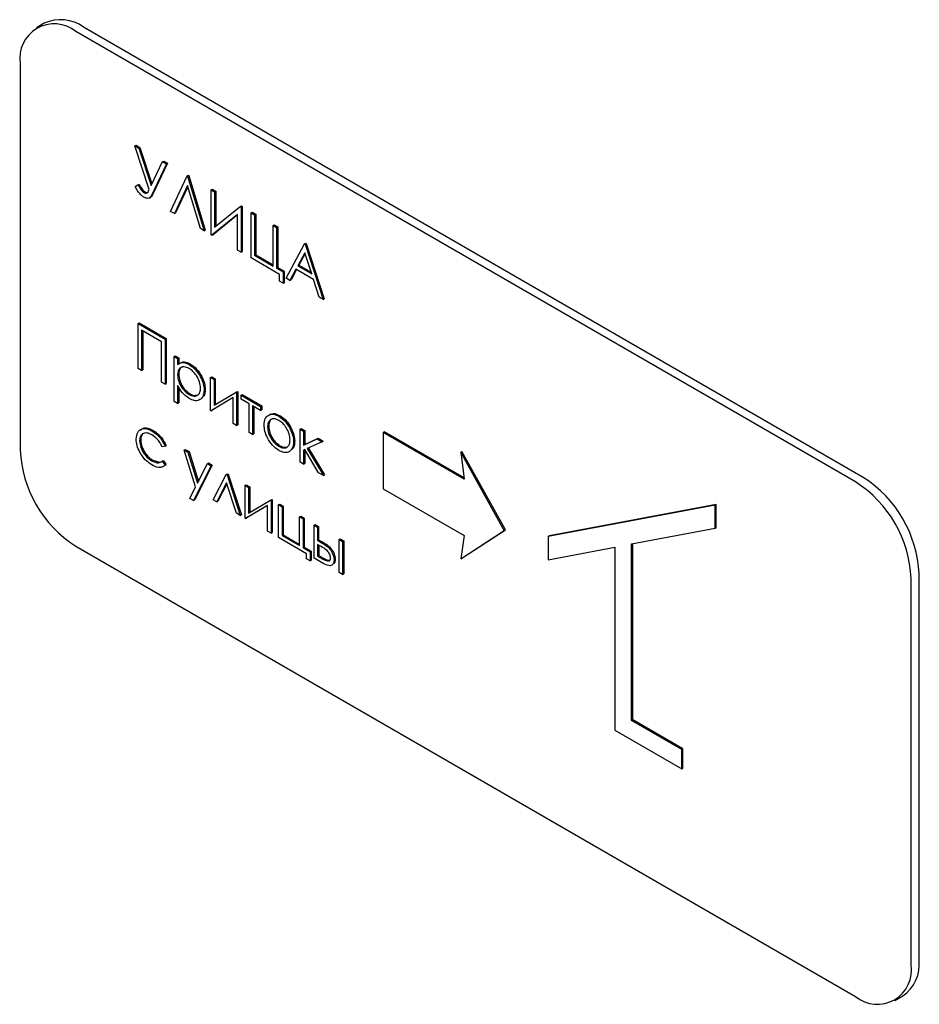
# Paper-space layout 'Sheet1' of a CAD drawing. Units: millimetres. Extents: x 50 to 747, y 106 to 469.
# Drawn here: x 108 to 115, y 240 to 247 of the extents above; entities that cross this region are included whole.
import ezdxf

# ---------------------------------------------------------------- set-up
doc = ezdxf.new("R2010")
doc.units = ezdxf.units.MM

psp = doc.layouts.new('Sheet1')

# ---------------------------------------------------------------- linework, layer by layer
at = {"color": 7, "linetype": 'Continuous', "lineweight": 25}
for p, q in [((107.9031, 247.4357), (107.8412, 247.4)), ((114.3409, 243.7972), (108.1537, 247.369)), ((114.4028, 243.833), (108.2156, 247.4047)), ((107.7118, 247.1138), (107.7118, 244.0518)), ((108.6226, 246.4634), (108.6314, 246.4685)), ((108.6226, 246.4634), (108.6533, 246.4456)), ((108.7368, 246.1163), (108.6226, 246.4634)), ((108.6314, 246.4685), (108.6621, 246.4507)), ((108.6533, 246.4456), (108.6621, 246.4507)), ((108.6533, 246.4456), (108.7515, 246.1472)), ((108.6621, 246.4507), (108.7577, 246.1603)), ((108.8423, 246.3375), (108.8511, 246.3426)), ((108.8511, 246.3426), (108.8813, 246.3252)), ((108.7515, 246.1472), (108.8423, 246.3375)), ((108.8724, 246.3201), (108.7534, 246.0702)), ((108.8813, 246.3252), (108.7622, 246.0753)), ((108.8423, 246.3375), (108.8724, 246.3201)), ((108.8724, 246.3201), (108.8813, 246.3252)), ((108.9061, 245.9424), (109.037, 246.2241)), ((109.037, 246.2241), (109.0459, 246.2292)), ((109.037, 246.2241), (109.041, 246.2218)), ((109.041, 246.2218), (109.0498, 246.2269)), ((109.041, 246.2218), (109.1719, 245.789)), ((109.0459, 246.2292), (109.0498, 246.2269)), ((109.0498, 246.2269), (109.1807, 245.7941)), ((108.6245, 246.1408), (108.6469, 246.1531)), ((108.6245, 246.1408), (108.6334, 246.1459)), ((108.6334, 246.1459), (108.6557, 246.1582)), ((108.6469, 246.1531), (108.6557, 246.1582)), ((109.039, 246.1472), (108.9359, 245.9252)), ((109.0416, 246.1388), (108.9447, 245.9303)), ((109.1421, 245.8062), (109.039, 246.1472)), ((109.2274, 246.1142), (109.2362, 246.1193)), ((109.2274, 245.757), (109.2274, 246.1142)), ((109.2274, 246.1142), (109.2552, 246.0982)), ((109.2362, 246.1193), (109.264, 246.1033)), ((108.695, 246.0918), (108.7038, 246.0969)), ((108.736, 246.0489), (108.7471, 246.0553)), ((109.2552, 246.0982), (109.264, 246.1033)), ((109.2552, 246.0982), (109.2552, 245.8166)), ((109.264, 246.1033), (109.264, 245.8237)), ((109.2552, 245.8166), (109.4584, 245.9808)), ((109.4584, 245.9808), (109.4673, 245.9859)), ((109.4584, 245.9808), (109.4654, 245.9768)), ((109.4654, 245.9768), (109.4742, 245.9819)), ((109.4654, 245.9768), (109.4654, 245.6196)), ((109.4673, 245.9859), (109.4742, 245.9819)), ((109.4742, 245.9819), (109.4742, 245.6247)), ((108.9359, 245.9252), (108.9061, 245.9424)), ((108.9359, 245.9252), (108.9447, 245.9303)), ((109.4376, 245.9173), (109.2343, 245.753)), ((109.4376, 245.9152), (109.2431, 245.7581)), ((109.4376, 245.6356), (109.4376, 245.9173)), ((109.5447, 245.931), (109.5535, 245.9361)), ((109.5447, 245.5738), (109.5447, 245.931)), ((109.5447, 245.931), (109.5724, 245.915)), ((109.5535, 245.9361), (109.5813, 245.9201)), ((109.5724, 245.915), (109.5813, 245.9201)), ((109.5724, 245.915), (109.5724, 245.5944)), ((109.5813, 245.9201), (109.5813, 245.5995)), ((109.1719, 245.789), (109.1421, 245.8062)), ((109.7192, 245.8303), (109.728, 245.8354)), ((109.7192, 245.5097), (109.7192, 245.8303)), ((109.7192, 245.8303), (109.747, 245.8143)), ((109.728, 245.8354), (109.7558, 245.8194)), ((109.747, 245.8143), (109.7558, 245.8194)), ((109.747, 245.8143), (109.747, 245.4937)), ((109.7558, 245.8194), (109.7558, 245.4988)), ((109.1719, 245.789), (109.1807, 245.7941)), ((109.2343, 245.753), (109.2274, 245.757)), ((109.2343, 245.753), (109.2431, 245.7581)), ((109.8223, 245.4135), (109.9691, 245.686)), ((109.9691, 245.686), (109.9779, 245.6911)), ((109.9691, 245.686), (109.973, 245.6837)), ((109.973, 245.6837), (109.9819, 245.6888)), ((109.973, 245.6837), (110.1158, 245.2441)), ((109.9779, 245.6911), (109.9819, 245.6888)), ((109.9819, 245.6888), (110.1246, 245.2492)), ((109.4654, 245.6196), (109.4376, 245.6356)), ((109.4654, 245.6196), (109.4742, 245.6247)), ((109.7708, 245.4433), (109.5447, 245.5738)), ((109.5724, 245.5944), (109.5813, 245.5995)), ((109.5724, 245.5944), (109.7192, 245.5097)), ((109.5813, 245.5995), (109.7192, 245.5199)), ((109.9707, 245.6154), (109.9147, 245.5113)), ((109.973, 245.6084), (109.9236, 245.5164)), ((110.0253, 245.4475), (109.9707, 245.6154)), ((109.747, 245.4937), (109.7558, 245.4988)), ((109.747, 245.4937), (109.7985, 245.4639)), ((109.7558, 245.4988), (109.8074, 245.469)), ((109.8997, 245.4834), (109.8526, 245.396)), ((110.0399, 245.4024), (109.8997, 245.4834)), ((109.9147, 245.5113), (109.9236, 245.5164)), ((109.9147, 245.5113), (110.0253, 245.4475)), ((109.9236, 245.5164), (110.0212, 245.46)), ((109.7708, 245.3883), (109.7708, 245.4433)), ((109.7985, 245.4639), (109.8074, 245.469)), ((109.7985, 245.4639), (109.7985, 245.3723)), ((109.8074, 245.469), (109.8074, 245.3774)), ((109.8526, 245.396), (109.8223, 245.4135)), ((109.9043, 245.4807), (109.8615, 245.4011)), ((109.7985, 245.3723), (109.7708, 245.3883)), ((109.7985, 245.3723), (109.8074, 245.3774)), ((109.8526, 245.396), (109.8615, 245.4011)), ((110.0856, 245.2615), (110.0399, 245.4024)), ((110.1158, 245.2441), (110.0856, 245.2615)), ((110.1158, 245.2441), (110.1246, 245.2492)), ((108.6483, 245.0535), (108.6572, 245.0587)), ((108.6483, 245.0535), (108.8625, 244.9299)), ((108.6483, 244.6963), (108.6483, 245.0535)), ((108.6572, 245.0587), (108.8713, 244.935)), ((108.8347, 244.9093), (108.6761, 245.0009)), ((108.6761, 245.0009), (108.6761, 244.6803)), ((108.6849, 244.9958), (108.6849, 244.6854)), ((108.8347, 244.5887), (108.8347, 244.9093)), ((108.8625, 244.9299), (108.8713, 244.935)), ((108.8625, 244.9299), (108.8625, 244.5727)), ((108.8713, 244.935), (108.8713, 244.5778)), ((108.9339, 244.7925), (108.9427, 244.7976)), ((108.9339, 244.7925), (108.9617, 244.7765)), ((108.9339, 244.4353), (108.9339, 244.7925)), ((108.9427, 244.7976), (108.9705, 244.7816)), ((108.9617, 244.7765), (108.9705, 244.7816)), ((108.9705, 244.7816), (108.9705, 244.7333)), ((108.9617, 244.7765), (108.9617, 244.7282)), ((109.053, 244.7283), (109.0618, 244.7334)), ((108.6761, 244.6803), (108.6483, 244.6963)), ((108.6761, 244.6803), (108.6849, 244.6854)), ((108.9617, 244.6454), (108.9705, 244.6505)), ((109.2234, 244.6254), (109.2323, 244.6305)), ((109.2234, 244.3643), (109.2234, 244.6254)), ((109.2234, 244.6254), (109.2512, 244.6094)), ((109.2323, 244.6305), (109.26, 244.6145)), ((108.8625, 244.5727), (108.8347, 244.5887)), ((108.8625, 244.5727), (108.8713, 244.5778)), ((108.9617, 244.5627), (108.9617, 244.4193)), ((108.9705, 244.5489), (108.9705, 244.4244)), ((109.2512, 244.6094), (109.26, 244.6145)), ((109.2512, 244.6094), (109.2512, 244.4045)), ((109.26, 244.6145), (109.26, 244.4097)), ((109.0532, 244.4901), (109.062, 244.4952)), ((109.1719, 244.5253), (109.1807, 244.5304)), ((109.2512, 244.4045), (109.4257, 244.5086)), ((109.4257, 244.5086), (109.4345, 244.5137)), ((109.4257, 244.5086), (109.4297, 244.5063)), ((109.4297, 244.5063), (109.4385, 244.5114)), ((109.4297, 244.5063), (109.4297, 244.2453)), ((109.4345, 244.5137), (109.4385, 244.5114)), ((109.4385, 244.5114), (109.4385, 244.2504)), ((109.4654, 244.4857), (109.4742, 244.4908)), ((109.4654, 244.4857), (109.62, 244.3964)), ((109.4654, 244.4537), (109.4654, 244.4857)), ((109.4742, 244.4908), (109.6289, 244.4015)), ((108.9617, 244.4193), (108.9339, 244.4353)), ((108.9617, 244.4193), (108.9705, 244.4244)), ((109.4019, 244.4662), (109.2274, 244.362)), ((109.4019, 244.4661), (109.2362, 244.3671)), ((109.4019, 244.2613), (109.4019, 244.4662)), ((109.5288, 244.417), (109.4654, 244.4537)), ((109.5288, 244.188), (109.5288, 244.417)), ((109.62, 244.3644), (109.5566, 244.401)), ((109.5566, 244.401), (109.5566, 244.172)), ((109.5654, 244.3959), (109.5654, 244.1771)), ((109.62, 244.3964), (109.6289, 244.4015)), ((109.62, 244.3964), (109.62, 244.3644)), ((109.6289, 244.4015), (109.6289, 244.3695)), ((109.2274, 244.362), (109.2234, 244.3643)), ((109.2274, 244.362), (109.2362, 244.3671)), ((109.62, 244.3644), (109.6289, 244.3695)), ((109.7649, 244.3174), (109.7738, 244.3225)), ((109.4297, 244.2453), (109.4019, 244.2613)), ((109.4297, 244.2453), (109.4385, 244.2504)), ((109.6756, 244.2329), (109.6844, 244.238)), ((108.759, 244.2006), (108.7679, 244.2057)), ((109.5566, 244.172), (109.5288, 244.188)), ((109.5566, 244.172), (109.5654, 244.1771)), ((109.8508, 244.2248), (109.8597, 244.2299)), ((109.9334, 244.2155), (109.9422, 244.2206)), ((109.9334, 244.2155), (109.9611, 244.1995)), ((109.9334, 243.9545), (109.9334, 244.2155)), ((109.9422, 244.2206), (109.97, 244.2046)), ((109.9611, 244.1995), (109.97, 244.2046)), ((109.9611, 244.1995), (109.9611, 244.0898)), ((109.97, 244.2046), (109.97, 244.0949)), ((110.5924, 244.1887), (110.6012, 244.1938)), ((110.5924, 244.1887), (110.5924, 243.7425)), ((111.235, 243.8177), (110.5924, 244.1887)), ((111.2336, 243.8287), (110.6012, 244.1938)), ((108.6602, 244.1232), (108.6691, 244.1283)), ((108.8625, 244.0797), (108.8393, 244.0764)), ((108.8625, 244.0797), (108.8713, 244.0848)), ((109.7648, 244.0793), (109.7736, 244.0844)), ((109.8818, 244.1141), (109.8906, 244.1192)), ((109.9611, 244.0898), (110.0676, 244.138)), ((109.9611, 244.0898), (109.97, 244.0949)), ((109.97, 244.0949), (110.0764, 244.1432)), ((110.1079, 244.1148), (109.9908, 244.0617)), ((110.0676, 244.138), (110.0764, 244.1432)), ((110.0676, 244.138), (110.1079, 244.1148)), ((110.0764, 244.1432), (110.1167, 244.1199)), ((110.1079, 244.1148), (110.1167, 244.1199)), ((109.0132, 244.0493), (109.0221, 244.0544)), ((109.0132, 244.0493), (109.0432, 244.032)), ((109.1046, 243.7577), (109.0132, 244.0493)), ((109.0221, 244.0544), (109.052, 244.0371)), ((109.0432, 244.032), (109.052, 244.0371)), ((109.0432, 244.032), (109.1197, 243.7879)), ((109.052, 244.0371), (109.1261, 243.8007)), ((109.9704, 244.0539), (109.9611, 244.0498)), ((109.9611, 244.0498), (109.9611, 243.9385)), ((109.97, 244.0537), (109.97, 243.9436)), ((110.0797, 243.87), (109.9704, 244.0539)), ((109.9908, 244.0617), (110.1178, 243.848)), ((110.0001, 244.0659), (110.1266, 243.8531)), ((111.2076, 244.0328), (111.2164, 244.0379)), ((111.2076, 244.0328), (111.235, 243.8177)), ((111.5535, 243.4108), (111.2076, 244.0328)), ((111.5623, 243.4159), (111.2164, 244.0379)), ((108.7572, 243.9635), (108.766, 243.9686)), ((108.766, 243.9686), (108.8168, 243.9538)), ((108.8393, 243.9619), (108.8481, 243.967)), ((108.8393, 243.9619), (108.8625, 243.9309)), ((108.8481, 243.967), (108.8713, 243.936)), ((108.8625, 243.9309), (108.8713, 243.936)), ((109.2274, 243.9256), (109.0886, 243.6485)), ((109.2362, 243.9307), (109.0974, 243.6536)), ((109.1197, 243.7879), (109.1974, 243.9429)), ((109.1974, 243.9429), (109.2062, 243.948)), ((109.1974, 243.9429), (109.2274, 243.9256)), ((109.2062, 243.948), (109.2362, 243.9307)), ((109.2274, 243.9256), (109.2362, 243.9307)), ((109.9611, 243.9385), (109.9334, 243.9545)), ((109.9611, 243.9385), (109.97, 243.9436)), ((109.2423, 243.656), (109.3476, 243.8563)), ((109.3476, 243.8563), (109.3564, 243.8614)), ((109.3476, 243.8563), (109.3538, 243.8527)), ((109.3538, 243.8527), (109.3626, 243.8578)), ((109.3538, 243.8527), (109.4584, 243.5312)), ((109.3564, 243.8614), (109.3626, 243.8578)), ((109.3626, 243.8578), (109.4673, 243.5363)), ((110.1178, 243.848), (110.0797, 243.87)), ((110.1178, 243.848), (110.1266, 243.8531)), ((109.3503, 243.7885), (109.2724, 243.6386)), ((109.3527, 243.7811), (109.2813, 243.6437)), ((109.4283, 243.5486), (109.3503, 243.7885)), ((109.4971, 243.7699), (109.5059, 243.775)), ((109.4971, 243.5089), (109.4971, 243.7699)), ((109.4971, 243.7699), (109.5249, 243.7539)), ((109.5059, 243.775), (109.5337, 243.759)), ((109.0586, 243.6658), (109.1046, 243.7577)), ((109.5249, 243.7539), (109.5337, 243.759)), ((109.5249, 243.7539), (109.5249, 243.549)), ((109.5337, 243.759), (109.5337, 243.5543)), ((110.5924, 243.7425), (111.235, 243.3716)), ((109.0886, 243.6485), (109.0586, 243.6658)), ((109.0886, 243.6485), (109.0974, 243.6536)), ((109.2724, 243.6386), (109.2423, 243.656)), ((109.2724, 243.6386), (109.2813, 243.6437)), ((109.6756, 243.6108), (109.5011, 243.5066)), ((109.6756, 243.6106), (109.5099, 243.5117)), ((109.5249, 243.549), (109.6994, 243.6532)), ((109.6756, 243.4058), (109.6756, 243.6108)), ((109.6994, 243.6532), (109.7082, 243.6583)), ((109.6994, 243.6532), (109.7033, 243.6509)), ((109.7033, 243.6509), (109.7122, 243.656)), ((109.7033, 243.6509), (109.7033, 243.3898)), ((109.7082, 243.6583), (109.7122, 243.656)), ((109.7122, 243.656), (109.7122, 243.3949)), ((109.7628, 243.6165), (109.7717, 243.6216)), ((109.7628, 243.3555), (109.7628, 243.6165)), ((109.7628, 243.6165), (109.7906, 243.6005)), ((109.7717, 243.6216), (109.7994, 243.6056)), ((113.2272, 243.6134), (111.9014, 243.3632)), ((113.236, 243.6185), (111.9102, 243.3683)), ((113.2272, 243.6134), (113.236, 243.6185)), ((113.2272, 243.4297), (113.2272, 243.6134)), ((113.236, 243.4348), (113.236, 243.6185)), ((109.4584, 243.5312), (109.4283, 243.5486)), ((109.4584, 243.5312), (109.4673, 243.5363)), ((109.7906, 243.6005), (109.7994, 243.6056)), ((109.7906, 243.6005), (109.7906, 243.3715)), ((109.7994, 243.6056), (109.7994, 243.3766)), ((109.5011, 243.5066), (109.4971, 243.5089)), ((109.5011, 243.5066), (109.5099, 243.5117)), ((109.9294, 243.5204), (109.9382, 243.5255)), ((109.9294, 243.2914), (109.9294, 243.5204)), ((109.9294, 243.5204), (109.9572, 243.5043)), ((109.9382, 243.5255), (109.966, 243.5094)), ((109.9572, 243.5043), (109.966, 243.5094)), ((109.9572, 243.5043), (109.9572, 243.2753)), ((109.966, 243.5094), (109.966, 243.2804)), ((110.0444, 243.454), (110.0533, 243.4591)), ((110.0444, 243.1929), (110.0444, 243.454)), ((110.0444, 243.454), (110.0711, 243.4385)), ((110.0533, 243.4591), (110.08, 243.4437)), ((109.7033, 243.3898), (109.6756, 243.4058)), ((109.7033, 243.3898), (109.7122, 243.3949)), ((109.7906, 243.3715), (109.7994, 243.3766)), ((109.7994, 243.3766), (109.9294, 243.3016)), ((110.0711, 243.4385), (110.08, 243.4437)), ((110.0711, 243.4385), (110.0711, 243.3332)), ((110.08, 243.4437), (110.08, 243.3383)), ((111.2076, 243.188), (111.5535, 243.4108)), ((111.2164, 243.1931), (111.5623, 243.4159)), ((111.5535, 243.4108), (111.5623, 243.4159)), ((112.5643, 243.3046), (113.2272, 243.4297)), ((113.2272, 243.4297), (113.236, 243.4348)), ((109.9849, 243.2273), (109.7628, 243.3555)), ((109.7906, 243.3715), (109.9294, 243.2914)), ((110.0711, 243.3332), (110.08, 243.3383)), ((110.0711, 243.3332), (110.1003, 243.3164)), ((110.0998, 243.2846), (110.0722, 243.3005)), ((110.0722, 243.3005), (110.0722, 243.2089)), ((110.08, 243.3383), (110.1091, 243.3215)), ((110.2427, 243.3395), (110.2516, 243.3446)), ((110.2427, 243.3395), (110.2705, 243.3235)), ((110.2427, 243.0784), (110.2427, 243.3395)), ((110.2516, 243.3446), (110.2793, 243.3286)), ((110.2705, 243.3235), (110.2793, 243.3286)), ((110.2705, 243.3235), (110.2705, 243.0624)), ((110.2793, 243.3286), (110.2793, 243.0675)), ((111.235, 243.3716), (111.2076, 243.188)), ((111.9014, 243.3632), (111.9102, 243.3683)), ((111.9014, 243.3632), (111.9014, 243.1795)), ((112.5643, 241.9037), (112.5643, 243.3046)), ((112.5731, 241.9088), (112.5731, 243.3063)), ((108.1537, 243.2863), (114.3409, 239.7145)), ((109.9572, 243.2753), (109.966, 243.2804)), ((109.9572, 243.2753), (110.0127, 243.2433)), ((109.966, 243.2804), (110.0215, 243.2484)), ((109.9849, 243.186), (109.9849, 243.2273)), ((110.0127, 243.2433), (110.0215, 243.2484)), ((110.0127, 243.2433), (110.0127, 243.17)), ((110.0215, 243.2484), (110.0215, 243.1751)), ((110.081, 243.2954), (110.081, 243.214)), ((111.9014, 243.1795), (112.4317, 243.2796)), ((112.4317, 243.2796), (112.4317, 241.8272)), ((110.0127, 243.17), (109.9849, 243.186)), ((110.0127, 243.17), (110.0215, 243.1751)), ((110.1219, 243.1482), (110.0444, 243.1929)), ((110.0722, 243.2089), (110.081, 243.214)), ((110.0722, 243.2089), (110.1095, 243.1874)), ((110.081, 243.214), (110.1183, 243.1925)), ((110.2031, 243.1783), (110.2119, 243.1834)), ((111.2076, 243.188), (111.2164, 243.1931)), ((110.2705, 243.0624), (110.2427, 243.0784)), ((110.2705, 243.0624), (110.2793, 243.0675)), ((114.8447, 240.0055), (114.8447, 243.0675)), ((114.7828, 239.9697), (114.7828, 243.0318)), ((112.5643, 241.9037), (112.5731, 241.9088)), ((112.962, 241.6741), (112.5643, 241.9037)), ((112.9709, 241.6792), (112.5731, 241.9088)), ((112.4317, 241.8272), (112.962, 241.521)), ((112.962, 241.6741), (112.9709, 241.6792)), ((112.962, 241.521), (112.962, 241.6741)), ((112.9709, 241.5261), (112.9709, 241.6792)), ((112.962, 241.521), (112.9709, 241.5261)), ((114.6534, 239.6836), (114.7152, 239.7193))]:
    psp.add_line(p, q, dxfattribs=at)
for centre, radius, start, end in [((108.0325, 247.1492), 0.3144, 54.38242, 114.30712), ((107.9812, 247.1575), 0.2729, 50.79671, 189.21404), ((108.6713, 244.0955), 0.9605, 182.60548, 237.39452), ((113.8233, 242.9881), 0.9605, 2.60548, 57.39452), ((113.8852, 243.0238), 0.9605, 2.60548, 57.39452), ((114.5134, 239.926), 0.2729, 230.79671, 9.21404), ((114.5474, 239.9676), 0.2997, 304.05635, 7.25583)]:
    psp.add_arc(centre, radius, start, end, dxfattribs=at)
for points, knots in [([(108.6947, 246.0553), (108.6869, 246.0605), (108.6713, 246.0708), (108.6464, 246.1009), (108.6329, 246.1256), (108.6245, 246.1408)], [0, 0, 0, 0, 0.279999, 0.559301, 1, 1, 1, 1]), ([(108.6469, 246.1531), (108.6517, 246.1452), (108.6596, 246.1321), (108.671, 246.1143), (108.6822, 246.1001), (108.6907, 246.0946), (108.695, 246.0918)], [0, 0, 0, 0, 0.340432, 0.560695, 0.779778, 1, 1, 1, 1]), ([(108.6557, 246.1582), (108.6605, 246.1503), (108.6684, 246.1372), (108.6798, 246.1194), (108.691, 246.1052), (108.6996, 246.0997), (108.7038, 246.0969)], [0, 0, 0, 0, 0.340432, 0.560695, 0.779778, 1, 1, 1, 1]), ([(108.695, 246.0918), (108.7011, 246.0891), (108.7133, 246.0837), (108.7279, 246.095), (108.7334, 246.1082), (108.7368, 246.1163)], [0, 0, 0, 0, 0.279186, 0.55751, 1, 1, 1, 1]), ([(108.7534, 246.0702), (108.7503, 246.0643), (108.7443, 246.0527), (108.725, 246.0422), (108.7062, 246.0504), (108.6947, 246.0553)], [0, 0, 0, 0, 0.281375, 0.561965, 1, 1, 1, 1]), ([(108.7038, 246.0969), (108.7101, 246.0937), (108.7192, 246.0891), (108.7249, 246.0936), (108.7267, 246.095)], [0, 0, 0, 0, 0.692412, 1, 1, 1, 1]), ([(108.7622, 246.0753), (108.7594, 246.069), (108.7555, 246.06), (108.7476, 246.0568), (108.7453, 246.0559)], [0, 0, 0, 0, 0.704556, 1, 1, 1, 1]), ([(108.9617, 244.7282), (108.9757, 244.7372), (109.0009, 244.7533), (109.0371, 244.736), (109.053, 244.7283)], [0, 0, 0, 0, 0.558418, 1, 1, 1, 1]), ([(109.0528, 244.6964), (109.0394, 244.7025), (109.0126, 244.7147), (108.9824, 244.7043), (108.9643, 244.6803), (108.9625, 244.657), (108.9617, 244.6454)], [0, 0, 0, 0, 0.2797467, 0.559315, 0.7795146, 1, 1, 1, 1]), ([(108.9705, 244.7333), (108.9846, 244.7423), (109.0098, 244.7584), (109.0459, 244.7411), (109.0618, 244.7334)], [0, 0, 0, 0, 0.558418, 1, 1, 1, 1]), ([(109.0093, 244.7109), (109.0028, 244.7098), (108.9876, 244.7071), (108.9733, 244.685), (108.9714, 244.662), (108.9705, 244.6505)], [0, 0, 0, 0, 0.267332, 0.633429, 1, 1, 1, 1]), ([(109.053, 244.7283), (109.0703, 244.716), (109.105, 244.6914), (109.1437, 244.6328), (109.1681, 244.5747), (109.1706, 244.5418), (109.1719, 244.5253)], [0, 0, 0, 0, 0.279627, 0.559432, 0.779703, 1, 1, 1, 1]), ([(109.0618, 244.7334), (109.0792, 244.7211), (109.1139, 244.6965), (109.1525, 244.6379), (109.1769, 244.5798), (109.1795, 244.5469), (109.1807, 244.5304)], [0, 0, 0, 0, 0.279627, 0.559432, 0.779703, 1, 1, 1, 1]), ([(108.9617, 244.6454), (108.9631, 244.6291), (108.9661, 244.5966), (108.9914, 244.5481), (109.0219, 244.5116), (109.0428, 244.4973), (109.0532, 244.4901)], [0, 0, 0, 0, 0.279654, 0.558875, 0.779455, 1, 1, 1, 1]), ([(108.9705, 244.6505), (108.972, 244.6342), (108.9749, 244.6017), (109.0002, 244.5533), (109.0307, 244.5167), (109.0516, 244.5024), (109.062, 244.4952)], [0, 0, 0, 0, 0.279654, 0.558875, 0.779455, 1, 1, 1, 1]), ([(109.1441, 244.541), (109.1423, 244.5573), (109.1386, 244.5899), (109.1141, 244.6381), (109.084, 244.6751), (109.0632, 244.6893), (109.0528, 244.6964)], [0, 0, 0, 0, 0.2793874, 0.5590918, 0.7795083, 1, 1, 1, 1]), ([(109.0539, 244.4576), (109.0337, 244.4723), (108.9977, 244.4987), (108.9727, 244.5431), (108.9617, 244.5627)], [0, 0, 0, 0, 0.5584659, 1, 1, 1, 1]), ([(109.0532, 244.4901), (109.0664, 244.4844), (109.0929, 244.4729), (109.1226, 244.4834), (109.1406, 244.5071), (109.1429, 244.5297), (109.1441, 244.541)], [0, 0, 0, 0, 0.2796281, 0.5592472, 0.779775, 1, 1, 1, 1]), ([(109.1719, 244.5253), (109.1698, 244.5064), (109.1658, 244.4686), (109.1335, 244.443), (109.0949, 244.4381), (109.0675, 244.4511), (109.0539, 244.4576)], [0, 0, 0, 0, 0.27954, 0.559273, 0.779559, 1, 1, 1, 1]), ([(109.062, 244.4952), (109.0757, 244.4884), (109.0948, 244.4789), (109.1089, 244.4849), (109.113, 244.4866)], [0, 0, 0, 0, 0.712814, 1, 1, 1, 1]), ([(109.1807, 244.5304), (109.1795, 244.5105), (109.1776, 244.481), (109.1602, 244.4689), (109.1546, 244.465)], [0, 0, 0, 0, 0.676476, 1, 1, 1, 1]), ([(109.6478, 244.2491), (109.6494, 244.2674), (109.6524, 244.3001), (109.6707, 244.3166), (109.6788, 244.3239)], [0, 0, 0, 0, 0.559285, 1, 1, 1, 1]), ([(109.6788, 244.3239), (109.6928, 244.3298), (109.7178, 244.3404), (109.7505, 244.3244), (109.7649, 244.3174)], [0, 0, 0, 0, 0.55888, 1, 1, 1, 1]), ([(109.6876, 244.329), (109.7016, 244.3349), (109.7266, 244.3455), (109.7593, 244.3295), (109.7738, 244.3225)], [0, 0, 0, 0, 0.55888, 1, 1, 1, 1]), ([(109.7649, 244.3174), (109.7833, 244.3046), (109.8161, 244.2817), (109.8402, 244.2422), (109.8508, 244.2248)], [0, 0, 0, 0, 0.559182, 1, 1, 1, 1]), ([(109.7738, 244.3225), (109.7921, 244.3097), (109.8249, 244.2868), (109.849, 244.2473), (109.8597, 244.2299)], [0, 0, 0, 0, 0.559182, 1, 1, 1, 1]), ([(109.7649, 244.0471), (109.7476, 244.0592), (109.713, 244.0832), (109.6749, 244.1423), (109.6515, 244.2), (109.649, 244.2328), (109.6478, 244.2491)], [0, 0, 0, 0, 0.2797756, 0.5591788, 0.7795916, 1, 1, 1, 1]), ([(109.7648, 244.2854), (109.7516, 244.2911), (109.7252, 244.3027), (109.6962, 244.2909), (109.6783, 244.2673), (109.6765, 244.2444), (109.6756, 244.2329)], [0, 0, 0, 0, 0.2794842, 0.5592561, 0.7795472, 1, 1, 1, 1]), ([(109.7239, 244.2988), (109.7171, 244.2974), (109.7018, 244.294), (109.6873, 244.272), (109.6854, 244.2493), (109.6844, 244.238)], [0, 0, 0, 0, 0.283644, 0.641691, 1, 1, 1, 1]), ([(109.6844, 244.238), (109.6861, 244.222), (109.6894, 244.1899), (109.713, 244.142), (109.7428, 244.1054), (109.7634, 244.0914), (109.7736, 244.0844)], [0, 0, 0, 0, 0.279618, 0.559167, 0.779512, 1, 1, 1, 1]), ([(109.854, 244.1299), (109.8525, 244.146), (109.8495, 244.1783), (109.825, 244.226), (109.796, 244.2641), (109.7752, 244.2783), (109.7648, 244.2854)], [0, 0, 0, 0, 0.2795862, 0.5593981, 0.7796526, 1, 1, 1, 1]), ([(108.6325, 244.1364), (108.6349, 244.1559), (108.6398, 244.1949), (108.6744, 244.2206), (108.7163, 244.2214), (108.7448, 244.2075), (108.759, 244.2006)], [0, 0, 0, 0, 0.279381, 0.558782, 0.779281, 1, 1, 1, 1]), ([(108.757, 244.1697), (108.7432, 244.1762), (108.7158, 244.1892), (108.6838, 244.1812), (108.6634, 244.1588), (108.6613, 244.1351), (108.6602, 244.1232)], [0, 0, 0, 0, 0.280136, 0.559769, 0.77989, 1, 1, 1, 1]), ([(108.6672, 244.2058), (108.6735, 244.2125), (108.6882, 244.2278), (108.7255, 244.226), (108.7537, 244.2125), (108.7679, 244.2057)], [0, 0, 0, 0, 0.277037, 0.638338, 1, 1, 1, 1]), ([(108.6853, 244.1741), (108.6814, 244.1703), (108.6709, 244.1603), (108.6698, 244.1406), (108.6691, 244.1283)], [0, 0, 0, 0, 0.3771683, 1, 1, 1, 1]), ([(108.8393, 244.0764), (108.8264, 244.0987), (108.8034, 244.1387), (108.7712, 244.1602), (108.757, 244.1697)], [0, 0, 0, 0, 0.558451, 1, 1, 1, 1]), ([(108.759, 244.2006), (108.7824, 244.1841), (108.8241, 244.1547), (108.8508, 244.1026), (108.8625, 244.0797)], [0, 0, 0, 0, 0.560655, 1, 1, 1, 1]), ([(108.7679, 244.2057), (108.7913, 244.1892), (108.833, 244.1598), (108.8596, 244.1077), (108.8713, 244.0848)], [0, 0, 0, 0, 0.560655, 1, 1, 1, 1]), ([(109.6756, 244.2329), (109.6772, 244.2169), (109.6805, 244.1848), (109.7041, 244.1369), (109.734, 244.1003), (109.7545, 244.0863), (109.7648, 244.0793)], [0, 0, 0, 0, 0.279618, 0.559167, 0.779512, 1, 1, 1, 1]), ([(109.8508, 244.2248), (109.8608, 244.2034), (109.8787, 244.1653), (109.8808, 244.1297), (109.8818, 244.1141)], [0, 0, 0, 0, 0.559216, 1, 1, 1, 1]), ([(109.8597, 244.2299), (109.8697, 244.2085), (109.8875, 244.1704), (109.8897, 244.1348), (109.8906, 244.1192)], [0, 0, 0, 0, 0.559216, 1, 1, 1, 1]), ([(108.7567, 243.9317), (108.739, 243.9438), (108.7035, 243.968), (108.6624, 244.0264), (108.6365, 244.0858), (108.6338, 244.1195), (108.6325, 244.1364)], [0, 0, 0, 0, 0.280077, 0.559647, 0.779819, 1, 1, 1, 1]), ([(108.6602, 244.1232), (108.6622, 244.1062), (108.6661, 244.0722), (108.6926, 244.0223), (108.7247, 243.9851), (108.7463, 243.9707), (108.7572, 243.9635)], [0, 0, 0, 0, 0.279332, 0.558778, 0.779267, 1, 1, 1, 1]), ([(108.6691, 244.1283), (108.671, 244.1113), (108.6749, 244.0773), (108.7014, 244.0274), (108.7335, 243.9902), (108.7552, 243.9758), (108.766, 243.9686)], [0, 0, 0, 0, 0.279332, 0.558778, 0.779267, 1, 1, 1, 1]), ([(109.7648, 244.0793), (109.7779, 244.0734), (109.8041, 244.0617), (109.8337, 244.0719), (109.851, 244.096), (109.853, 244.1186), (109.854, 244.1299)], [0, 0, 0, 0, 0.279745, 0.559113, 0.779606, 1, 1, 1, 1]), ([(109.8818, 244.1141), (109.8797, 244.0954), (109.8754, 244.0582), (109.8443, 244.0316), (109.8056, 244.0272), (109.7785, 244.0405), (109.7649, 244.0471)], [0, 0, 0, 0, 0.279521, 0.559381, 0.779507, 1, 1, 1, 1]), ([(109.7736, 244.0844), (109.7872, 244.0774), (109.806, 244.0678), (109.8199, 244.0736), (109.8237, 244.0752)], [0, 0, 0, 0, 0.720484, 1, 1, 1, 1]), ([(109.8906, 244.1192), (109.8892, 244.0996), (109.8871, 244.0698), (109.8695, 244.0572), (109.8635, 244.0528)], [0, 0, 0, 0, 0.657258, 1, 1, 1, 1]), ([(108.8625, 243.9309), (108.8553, 243.9246), (108.841, 243.9121), (108.8044, 243.9092), (108.7748, 243.9232), (108.7567, 243.9317)], [0, 0, 0, 0, 0.280196, 0.560588, 1, 1, 1, 1]), ([(108.7572, 243.9635), (108.7751, 243.9556), (108.8073, 243.9416), (108.8295, 243.9557), (108.8393, 243.9619)], [0, 0, 0, 0, 0.558788, 1, 1, 1, 1]), ([(110.1003, 243.3164), (110.1246, 243.3026), (110.1611, 243.282), (110.1921, 243.2297), (110.2018, 243.1993), (110.2027, 243.1853), (110.2031, 243.1783)], [0, 0, 0, 0, 0.49925, 0.7488, 0.874368, 1, 1, 1, 1]), ([(110.1091, 243.3215), (110.1334, 243.3077), (110.17, 243.2871), (110.2009, 243.2348), (110.2107, 243.2044), (110.2115, 243.1904), (110.2119, 243.1834)], [0, 0, 0, 0, 0.49925, 0.7488, 0.874368, 1, 1, 1, 1]), ([(110.1753, 243.194), (110.1749, 243.1989), (110.174, 243.2088), (110.1679, 243.2247), (110.1593, 243.2399), (110.1368, 243.2643), (110.1162, 243.2756), (110.0998, 243.2846)], [0, 0, 0, 0, 0.1249, 0.25003, 0.374943, 0.499982, 1, 1, 1, 1]), ([(110.1095, 243.1874), (110.124, 243.1796), (110.1421, 243.1699), (110.1615, 243.1698), (110.1695, 243.1736), (110.1746, 243.182), (110.175, 243.19), (110.1753, 243.194)], [0, 0, 0, 0, 0.499552, 0.624883, 0.749937, 0.874788, 1, 1, 1, 1]), ([(110.1183, 243.1925), (110.133, 243.1844), (110.1512, 243.1743), (110.1667, 243.1753), (110.1697, 243.1755)], [0, 0, 0, 0, 0.805582, 1, 1, 1, 1]), ([(110.2031, 243.1783), (110.2015, 243.1665), (110.1983, 243.1429), (110.1685, 243.1255), (110.1396, 243.1396), (110.1219, 243.1482)], [0, 0, 0, 0, 0.2800171, 0.5602313, 1, 1, 1, 1]), ([(110.2119, 243.1834), (110.2114, 243.17), (110.211, 243.1555), (110.2025, 243.1507), (110.2019, 243.1503)], [0, 0, 0, 0, 0.92269, 1, 1, 1, 1])]:
    psp.add_open_spline(points, degree=3, knots=knots, dxfattribs=at)

doc.saveas('drawing.dxf')
